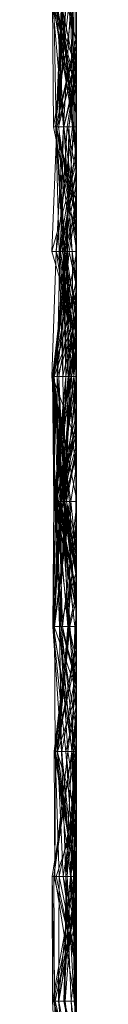
# Model space of a CAD drawing. Units: metres. Extents: x -0.16 to 0.24, y 0.007 to 0.407.
# Drawn here: x 0.239 to 0.24, y 0.028 to 0.069 of the extents above; entities that cross this region are included whole.
import ezdxf

# ---------------------------------------------------------------- set-up
doc = ezdxf.new("R2010")
doc.units = ezdxf.units.M
doc.linetypes.add('AUSGEZOGEN', pattern=[0])
doc.layers.add('Standard', color=7, linetype='AUSGEZOGEN', lineweight=13)

# ---------------------------------------------------------------- blocks, each defined once
blk = doc.blocks.new('COMPLEXOBJECT_0')
at = {"layer": 'Standard', "color": 7, "linetype": 'AUSGEZOGEN', "lineweight": 13, "transparency": 33554687}
for p, q in [((0.24, 0.079433), (0.24, 0.047428)), ((0.239009, 0.062069), (0.24, 0.057382)), ((0.239029, 0.062069), (0.239062, 0.056897)), ((0.239029, 0.062069), (0.24, 0.058395)), ((0.239029, 0.062069), (0.239486, 0.056897)), ((0.239035, 0.062069), (0.239895, 0.056897)), ((0.239035, 0.062069), (0.24, 0.059342)), ((0.239902, 0.062069), (0.239062, 0.056897)), ((0.239086, 0.062069), (0.24, 0.058613)), ((0.239086, 0.062069), (0.239178, 0.056897)), ((0.239145, 0.056897), (0.239715, 0.062069)), ((0.239586, 0.062069), (0.239145, 0.056897)), ((0.239393, 0.062069), (0.239168, 0.056897)), ((0.239443, 0.062069), (0.239178, 0.056897)), ((0.239196, 0.062069), (0.239853, 0.056897)), ((0.239196, 0.062069), (0.24, 0.057501)), ((0.239196, 0.062069), (0.2395, 0.056897)), ((0.239443, 0.062069), (0.23929, 0.056897)), ((0.239413, 0.062069), (0.23929, 0.056897)), ((0.239586, 0.062069), (0.23929, 0.056897)), ((0.239365, 0.062069), (0.239853, 0.056897)), ((0.23937, 0.062069), (0.24, 0.05905)), ((0.239393, 0.062069), (0.239895, 0.056897)), ((0.23979, 0.062069), (0.239486, 0.056897)), ((0.239586, 0.062069), (0.24, 0.060472)), ((0.23979, 0.062069), (0.239853, 0.056897)), ((0.239822, 0.062069), (0.24, 0.058791)), ((0.239822, 0.062069), (0.239921, 0.056897)), ((0.239902, 0.062069), (0.239921, 0.056897)), ((0.24, 0.057382), (0.24, 0.062069)), ((0.24, 0.062069), (0.24, 0.059186)), ((0.24, 0.05905), (0.24, 0.062069)), ((0.24, 0.062069), (0.24, 0.05905)), ((0.24, 0.060585), (0.24, 0.062069)), ((0.24, 0.062069), (0.24, 0.059342)), ((0.24, 0.058613), (0.24, 0.062069)), ((0.24, 0.060585), (0.239168, 0.056897)), ((0.24, 0.056897), (0.24, 0.060585)), ((0.24, 0.060472), (0.24, 0.056897)), ((0.24, 0.056897), (0.24, 0.060472)), ((0.24, 0.060285), (0.239165, 0.056897)), ((0.24, 0.056897), (0.24, 0.060285)), ((0.24, 0.060285), (0.24, 0.056897)), ((0.24, 0.059525), (0.239199, 0.056897)), ((0.24, 0.059771), (0.239272, 0.056897)), ((0.24, 0.056897), (0.24, 0.059771)), ((0.24, 0.059771), (0.24, 0.058633)), ((0.24, 0.058924), (0.24, 0.059525)), ((0.24, 0.059525), (0.24, 0.056897)), ((0.24, 0.059186), (0.2395, 0.056897)), ((0.24, 0.059295), (0.239629, 0.056897)), ((0.24, 0.059293), (0.239706, 0.056897)), ((0.24, 0.059342), (0.24, 0.056897)), ((0.24, 0.056897), (0.24, 0.059295)), ((0.24, 0.059295), (0.24, 0.056897)), ((0.24, 0.058633), (0.24, 0.059293)), ((0.24, 0.059293), (0.24, 0.056897)), ((0.24, 0.059186), (0.24, 0.058924)), ((0.24, 0.058924), (0.2395, 0.056897)), ((0.24, 0.058791), (0.24, 0.057382)), ((0.24, 0.056897), (0.24, 0.058791)), ((0.24, 0.058633), (0.239706, 0.056897)), ((0.24, 0.056897), (0.24, 0.058613)), ((0.24, 0.058395), (0.24, 0.056897)), ((0.24, 0.056897), (0.24, 0.058395)), ((0.24, 0.057501), (0.24, 0.056897)), ((0.24, 0.056897), (0.24, 0.057501)), ((0.239199, 0.056897), (0.239003, 0.051724)), ((0.239921, 0.056897), (0.239062, 0.056897)), ((0.239062, 0.056897), (0.24, 0.052305)), ((0.239062, 0.056897), (0.24, 0.056897)), ((0.24, 0.053794), (0.239145, 0.056897)), ((0.24, 0.056897), (0.239145, 0.056897)), ((0.24, 0.056897), (0.239165, 0.056897)), ((0.239165, 0.056897), (0.239296, 0.051724)), ((0.239165, 0.056897), (0.239467, 0.051724)), ((0.239165, 0.056897), (0.24, 0.056897)), ((0.24, 0.056897), (0.239168, 0.056897)), ((0.239168, 0.056897), (0.24, 0.053082)), ((0.239168, 0.056897), (0.239895, 0.056897)), ((0.239486, 0.056897), (0.239178, 0.051724)), ((0.239853, 0.056897), (0.239178, 0.051724)), ((0.24, 0.056897), (0.239178, 0.056897)), ((0.239178, 0.056897), (0.24, 0.053372)), ((0.239178, 0.056897), (0.239525, 0.051724)), ((0.239178, 0.056897), (0.23929, 0.056897)), ((0.2395, 0.056897), (0.239199, 0.056897)), ((0.239199, 0.056897), (0.239843, 0.051724)), ((0.239199, 0.056897), (0.24, 0.056897)), ((0.24, 0.056897), (0.239272, 0.056897)), ((0.239272, 0.056897), (0.24, 0.05187)), ((0.239272, 0.056897), (0.239706, 0.056897)), ((0.23929, 0.056897), (0.239525, 0.051724)), ((0.23929, 0.056897), (0.24, 0.056897)), ((0.239629, 0.056897), (0.239335, 0.051724)), ((0.239486, 0.056897), (0.239351, 0.051724)), ((0.24, 0.056897), (0.239486, 0.056897)), ((0.239486, 0.056897), (0.239853, 0.056897)), ((0.24, 0.056897), (0.2395, 0.056897)), ((0.2395, 0.056897), (0.24, 0.053035)), ((0.2395, 0.056897), (0.239843, 0.051724)), ((0.239921, 0.056897), (0.239519, 0.051724)), ((0.239895, 0.056897), (0.239581, 0.051724)), ((0.239706, 0.056897), (0.239627, 0.051724)), ((0.24, 0.056897), (0.239629, 0.056897)), ((0.239629, 0.056897), (0.24, 0.05503)), ((0.239629, 0.056897), (0.24, 0.056897)), ((0.239706, 0.056897), (0.239646, 0.051724)), ((0.239706, 0.056897), (0.24, 0.052071)), ((0.239706, 0.056897), (0.24, 0.056897)), ((0.239853, 0.056897), (0.24, 0.055642)), ((0.239853, 0.056897), (0.24, 0.056897)), ((0.239895, 0.056897), (0.24, 0.055543)), ((0.239895, 0.056897), (0.24, 0.05638)), ((0.239895, 0.056897), (0.24, 0.056897)), ((0.239921, 0.056897), (0.24, 0.055475)), ((0.24, 0.056897), (0.239921, 0.056897)), ((0.239921, 0.056897), (0.24, 0.054834)), ((0.24, 0.055475), (0.24, 0.056897)), ((0.24, 0.056897), (0.24, 0.052305)), ((0.24, 0.054935), (0.24, 0.056897)), ((0.24, 0.056897), (0.24, 0.055642)), ((0.24, 0.053035), (0.24, 0.056897)), ((0.24, 0.056897), (0.24, 0.055362)), ((0.24, 0.055064), (0.24, 0.056897)), ((0.24, 0.056897), (0.24, 0.05503)), ((0.24, 0.05187), (0.24, 0.056897)), ((0.24, 0.056897), (0.24, 0.054004)), ((0.24, 0.053082), (0.24, 0.056897)), ((0.24, 0.056897), (0.24, 0.05638)), ((0.24, 0.056019), (0.24, 0.056897)), ((0.24, 0.056897), (0.24, 0.054517)), ((0.24, 0.053372), (0.24, 0.056897)), ((0.24, 0.056897), (0.24, 0.053478)), ((0.24, 0.053794), (0.24, 0.056897)), ((0.24, 0.05638), (0.24, 0.051724)), ((0.24, 0.056019), (0.239296, 0.051724)), ((0.24, 0.056113), (0.239424, 0.051724)), ((0.24, 0.051724), (0.24, 0.056113)), ((0.24, 0.056113), (0.24, 0.051724)), ((0.24, 0.051724), (0.24, 0.056019)), ((0.24, 0.055642), (0.24, 0.051724)), ((0.24, 0.055543), (0.24, 0.053082)), ((0.24, 0.051724), (0.24, 0.055543)), ((0.24, 0.051724), (0.24, 0.055475)), ((0.24, 0.055362), (0.239003, 0.051724)), ((0.24, 0.055064), (0.239335, 0.051724)), ((0.24, 0.055362), (0.24, 0.051724)), ((0.24, 0.051724), (0.24, 0.055064)), ((0.24, 0.05503), (0.24, 0.051724)), ((0.24, 0.054935), (0.239351, 0.051724)), ((0.24, 0.051724), (0.24, 0.054935)), ((0.24, 0.054834), (0.24, 0.051724)), ((0.24, 0.052305), (0.24, 0.054834)), ((0.24, 0.054517), (0.239467, 0.051724)), ((0.24, 0.054517), (0.24, 0.051724)), ((0.24, 0.054004), (0.239646, 0.051724)), ((0.24, 0.054004), (0.24, 0.051724)), ((0.24, 0.053478), (0.239525, 0.051724)), ((0.24, 0.053502), (0.239715, 0.051724)), ((0.24, 0.048275), (0.24, 0.053794)), ((0.24, 0.051724), (0.24, 0.053502)), ((0.24, 0.053502), (0.24, 0.051724)), ((0.24, 0.053478), (0.24, 0.051724)), ((0.24, 0.051724), (0.24, 0.053372)), ((0.24, 0.051724), (0.24, 0.053035)), ((0.24, 0.052071), (0.24, 0.05187)), ((0.24, 0.051724), (0.24, 0.052071)), ((0.239178, 0.051724), (0.239001, 0.046552)), ((0.239843, 0.051724), (0.239003, 0.051724)), ((0.239003, 0.051724), (0.24, 0.048302)), ((0.239003, 0.051724), (0.24, 0.051724)), ((0.239627, 0.051724), (0.239022, 0.046552)), ((0.24, 0.051614), (0.239022, 0.046552)), ((0.239627, 0.051724), (0.239031, 0.046552)), ((0.239646, 0.051724), (0.239063, 0.046552)), ((0.239715, 0.051724), (0.239074, 0.046552)), ((0.239525, 0.051724), (0.23909, 0.046552)), ((0.239178, 0.051724), (0.24, 0.046704)), ((0.239351, 0.051724), (0.239178, 0.051724)), ((0.239178, 0.051724), (0.24, 0.049292)), ((0.239178, 0.051724), (0.24, 0.051724)), ((0.239715, 0.051724), (0.239219, 0.046552)), ((0.239335, 0.051724), (0.239219, 0.046552)), ((0.24, 0.051724), (0.239296, 0.051724)), ((0.239296, 0.051724), (0.239446, 0.046552)), ((0.239296, 0.051724), (0.239467, 0.051724)), ((0.24, 0.051724), (0.239335, 0.051724)), ((0.239335, 0.051724), (0.239679, 0.046552)), ((0.239335, 0.051724), (0.24, 0.051724)), ((0.239351, 0.051724), (0.24, 0.047431)), ((0.24, 0.051724), (0.239351, 0.051724)), ((0.239351, 0.051724), (0.24, 0.046743)), ((0.24, 0.051724), (0.239424, 0.051724)), ((0.239424, 0.051724), (0.24, 0.049519)), ((0.239424, 0.051724), (0.24, 0.051724)), ((0.239467, 0.051724), (0.239446, 0.046552)), ((0.239467, 0.051724), (0.239789, 0.046552)), ((0.239467, 0.051724), (0.239575, 0.046552)), ((0.239467, 0.051724), (0.24, 0.051724)), ((0.24, 0.051724), (0.239519, 0.051724)), ((0.239519, 0.051724), (0.24, 0.048281)), ((0.239519, 0.051724), (0.24, 0.051724)), ((0.239525, 0.051724), (0.239575, 0.046552)), ((0.24, 0.051724), (0.239525, 0.051724)), ((0.239525, 0.051724), (0.24, 0.047244)), ((0.239525, 0.051724), (0.24, 0.051724)), ((0.24, 0.051724), (0.239581, 0.051724)), ((0.239581, 0.051724), (0.239914, 0.046552)), ((0.239581, 0.051724), (0.24, 0.049013)), ((0.239581, 0.051724), (0.24, 0.051724)), ((0.24, 0.051724), (0.239627, 0.051724)), ((0.239627, 0.051724), (0.239677, 0.046552)), ((0.239627, 0.051724), (0.239646, 0.051724)), ((0.239646, 0.051724), (0.239677, 0.046552)), ((0.239646, 0.051724), (0.24, 0.051724)), ((0.239715, 0.051724), (0.24, 0.050335)), ((0.24, 0.051724), (0.239715, 0.051724)), ((0.239715, 0.051724), (0.24, 0.051724)), ((0.239843, 0.051724), (0.239906, 0.046552)), ((0.24, 0.051724), (0.239843, 0.051724)), ((0.239843, 0.051724), (0.24, 0.050265)), ((0.239843, 0.051724), (0.24, 0.050506)), ((0.24, 0.048281), (0.24, 0.051724)), ((0.24, 0.051724), (0.24, 0.048281)), ((0.24, 0.047431), (0.24, 0.051724)), ((0.24, 0.051724), (0.24, 0.050092)), ((0.24, 0.048399), (0.24, 0.051724)), ((0.24, 0.051724), (0.24, 0.048302)), ((0.24, 0.050335), (0.24, 0.051724)), ((0.24, 0.051724), (0.24, 0.048838)), ((0.24, 0.048838), (0.24, 0.051724)), ((0.24, 0.051724), (0.24, 0.04825)), ((0.24, 0.051614), (0.24, 0.051724)), ((0.24, 0.051724), (0.24, 0.050482)), ((0.24, 0.047713), (0.24, 0.051724)), ((0.24, 0.051724), (0.24, 0.049013)), ((0.24, 0.049519), (0.24, 0.051724)), ((0.24, 0.051724), (0.24, 0.049519)), ((0.24, 0.049051), (0.24, 0.051724)), ((0.24, 0.051724), (0.24, 0.049268)), ((0.24, 0.049268), (0.24, 0.051724)), ((0.24, 0.051724), (0.24, 0.049178)), ((0.24, 0.046552), (0.24, 0.051614)), ((0.24, 0.05056), (0.239284, 0.046552)), ((0.24, 0.048971), (0.24, 0.05056)), ((0.24, 0.05056), (0.24, 0.046552)), ((0.24, 0.050482), (0.239063, 0.046552)), ((0.24, 0.050262), (0.239698, 0.046552)), ((0.24, 0.050506), (0.24, 0.050265)), ((0.24, 0.048302), (0.24, 0.050506)), ((0.24, 0.050482), (0.24, 0.047713)), ((0.24, 0.046552), (0.24, 0.050335)), ((0.24, 0.050265), (0.24, 0.046552)), ((0.24, 0.046552), (0.24, 0.050262)), ((0.24, 0.050262), (0.24, 0.046552)), ((0.24, 0.050092), (0.239001, 0.046552)), ((0.24, 0.050092), (0.24, 0.047431)), ((0.24, 0.049178), (0.23909, 0.046552)), ((0.24, 0.049051), (0.239446, 0.046552)), ((0.24, 0.049268), (0.239575, 0.046552)), ((0.24, 0.048971), (0.239817, 0.046552)), ((0.24, 0.049292), (0.24, 0.046704)), ((0.24, 0.046552), (0.24, 0.049292)), ((0.24, 0.049178), (0.24, 0.047815)), ((0.24, 0.046552), (0.24, 0.049051)), ((0.24, 0.049013), (0.24, 0.046552)), ((0.24, 0.047428), (0.24, 0.048971)), ((0.24, 0.048838), (0.239219, 0.046552)), ((0.24, 0.04825), (0.239679, 0.046552)), ((0.239715, 0.046552), (0.24, 0.048275)), ((0.24, 0.048399), (0.239906, 0.046552)), ((0.24, 0.047431), (0.24, 0.048399)), ((0.24, 0.047815), (0.24, 0.048275)), ((0.24, 0.04825), (0.24, 0.046552)), ((0.24, 0.047815), (0.239715, 0.046552)), ((0.24, 0.047713), (0.239914, 0.046552)), ((0.24, 0.047428), (0.239817, 0.046552)), ((0.24, 0.047431), (0.239906, 0.046552)), ((0.24, 0.046743), (0.24, 0.047431)), ((0.24, 0.047244), (0.24, 0.046552)), ((0.24, 0.046552), (0.24, 0.047244)), ((0.239001, 0.046552), (0.239496, 0.041379)), ((0.24, 0.046552), (0.239001, 0.046552)), ((0.239001, 0.046552), (0.24, 0.04156)), ((0.239001, 0.046552), (0.239906, 0.046552)), ((0.24, 0.046552), (0.239022, 0.046552)), ((0.239022, 0.046552), (0.239779, 0.041379)), ((0.239022, 0.046552), (0.239031, 0.046552)), ((0.239031, 0.046552), (0.239779, 0.041379)), ((0.239031, 0.046552), (0.24, 0.043882)), ((0.239031, 0.046552), (0.239074, 0.041379)), ((0.239031, 0.046552), (0.239677, 0.046552)), ((0.239063, 0.046552), (0.239074, 0.041379)), ((0.239677, 0.046552), (0.239063, 0.046552)), ((0.239063, 0.046552), (0.239378, 0.041379)), ((0.239063, 0.046552), (0.239914, 0.046552)), ((0.239074, 0.046552), (0.239377, 0.041379)), ((0.24, 0.046552), (0.239074, 0.046552)), ((0.239074, 0.046552), (0.239726, 0.041379)), ((0.239074, 0.046552), (0.239248, 0.041379)), ((0.239074, 0.046552), (0.239219, 0.046552)), ((0.239677, 0.046552), (0.239074, 0.041379)), ((0.239575, 0.046552), (0.23908, 0.041379)), ((0.23909, 0.046552), (0.239452, 0.041379)), ((0.24, 0.046552), (0.23909, 0.046552)), ((0.23909, 0.046552), (0.239501, 0.041379)), ((0.23909, 0.046552), (0.239119, 0.041379)), ((0.23909, 0.046552), (0.239715, 0.046552)), ((0.239119, 0.041379), (0.239715, 0.046552)), ((0.239789, 0.046552), (0.239144, 0.041379)), ((0.239575, 0.046552), (0.239144, 0.041379)), ((0.239219, 0.046552), (0.239248, 0.041379)), ((0.239219, 0.046552), (0.239606, 0.041379)), ((0.239219, 0.046552), (0.239679, 0.046552)), ((0.239817, 0.046552), (0.239284, 0.046552)), ((0.239284, 0.046552), (0.239351, 0.041379)), ((0.239284, 0.046552), (0.239524, 0.041379)), ((0.239284, 0.046552), (0.24, 0.046552)), ((0.239906, 0.046552), (0.23929, 0.041379)), ((0.239817, 0.046552), (0.239351, 0.041379)), ((0.239914, 0.046552), (0.239378, 0.041379)), ((0.24, 0.046552), (0.239446, 0.046552)), ((0.239446, 0.046552), (0.239539, 0.041379)), ((0.239446, 0.046552), (0.239789, 0.046552)), ((0.239575, 0.046552), (0.239452, 0.041379)), ((0.239698, 0.046552), (0.239524, 0.041379)), ((0.239789, 0.046552), (0.239539, 0.041379)), ((0.239789, 0.046552), (0.239575, 0.046552)), ((0.239575, 0.046552), (0.24, 0.046552)), ((0.239679, 0.046552), (0.239606, 0.041379)), ((0.239679, 0.046552), (0.24, 0.046552)), ((0.24, 0.046552), (0.239698, 0.046552)), ((0.239698, 0.046552), (0.24, 0.045344)), ((0.239698, 0.046552), (0.24, 0.042185)), ((0.239698, 0.046552), (0.24, 0.046552)), ((0.239817, 0.046552), (0.24, 0.044303)), ((0.239906, 0.046552), (0.24, 0.042813)), ((0.239906, 0.046552), (0.24, 0.045873)), ((0.239906, 0.046552), (0.24, 0.046552)), ((0.239914, 0.046552), (0.24, 0.045968)), ((0.239914, 0.046552), (0.24, 0.046552)), ((0.24, 0.046704), (0.24, 0.046743)), ((0.24, 0.046552), (0.24, 0.044811)), ((0.24, 0.044811), (0.24, 0.046552)), ((0.24, 0.046552), (0.24, 0.042185)), ((0.24, 0.043203), (0.24, 0.046552)), ((0.24, 0.046552), (0.24, 0.045873)), ((0.24, 0.043683), (0.24, 0.046552)), ((0.24, 0.046552), (0.24, 0.043442)), ((0.24, 0.042783), (0.24, 0.046552)), ((0.24, 0.046552), (0.24, 0.045968)), ((0.24, 0.043502), (0.24, 0.046552)), ((0.24, 0.046552), (0.24, 0.045941)), ((0.24, 0.045941), (0.24, 0.046552)), ((0.24, 0.046394), (0.239207, 0.041379)), ((0.24, 0.046308), (0.239496, 0.041379)), ((0.24, 0.041379), (0.24, 0.046394)), ((0.24, 0.046394), (0.24, 0.046308)), ((0.24, 0.046308), (0.24, 0.043203)), ((0.24, 0.045941), (0.239452, 0.041379)), ((0.24, 0.045968), (0.24, 0.041379)), ((0.24, 0.045873), (0.24, 0.041379)), ((0.24, 0.045344), (0.24, 0.041379)), ((0.24, 0.042185), (0.24, 0.045344)), ((0.24, 0.044958), (0.239145, 0.041379)), ((0.24, 0.044656), (0.24, 0.044958)), ((0.24, 0.044958), (0.24, 0.044093)), ((0.24, 0.044581), (0.239172, 0.041379)), ((0.24, 0.044656), (0.239342, 0.041379)), ((0.24, 0.044811), (0.239524, 0.041379)), ((0.24, 0.041379), (0.24, 0.044656)), ((0.24, 0.041379), (0.24, 0.044581)), ((0.24, 0.044581), (0.24, 0.044226)), ((0.24, 0.044093), (0.239145, 0.041379)), ((0.24, 0.044226), (0.239377, 0.041379)), ((0.24, 0.044303), (0.24, 0.027019)), ((0.24, 0.041379), (0.24, 0.044303)), ((0.24, 0.044226), (0.24, 0.043683)), ((0.24, 0.044093), (0.24, 0.041379)), ((0.24, 0.043683), (0.239377, 0.041379)), ((0.24, 0.043882), (0.24, 0.041379)), ((0.24, 0.041379), (0.24, 0.043882)), ((0.24, 0.043502), (0.239539, 0.041379)), ((0.24, 0.043442), (0.239606, 0.041379)), ((0.24, 0.041379), (0.24, 0.043502)), ((0.24, 0.043442), (0.24, 0.041379)), ((0.24, 0.043203), (0.239496, 0.041379)), ((0.24, 0.042813), (0.24, 0.04156)), ((0.24, 0.041379), (0.24, 0.042813)), ((0.24, 0.042783), (0.239779, 0.041379)), ((0.24, 0.041379), (0.24, 0.042783)), ((0.239144, 0.041379), (0.239037, 0.036207)), ((0.23908, 0.041379), (0.239037, 0.036207)), ((0.239452, 0.041379), (0.239037, 0.036207)), ((0.239172, 0.041379), (0.239038, 0.036207)), ((0.239342, 0.041379), (0.239061, 0.036207)), ((0.239145, 0.041379), (0.239061, 0.036207)), ((0.24, 0.041379), (0.239074, 0.041379)), ((0.239074, 0.041379), (0.24, 0.037049)), ((0.239074, 0.041379), (0.23971, 0.036207)), ((0.239074, 0.041379), (0.239378, 0.041379)), ((0.239144, 0.041379), (0.23908, 0.041379)), ((0.23908, 0.041379), (0.239452, 0.041379)), ((0.239377, 0.041379), (0.239088, 0.036207)), ((0.239726, 0.041379), (0.239088, 0.036207)), ((0.239248, 0.041379), (0.239088, 0.036207)), ((0.239779, 0.041379), (0.239106, 0.036207)), ((0.24, 0.036888), (0.239119, 0.041379)), ((0.239501, 0.041379), (0.239119, 0.041379)), ((0.239539, 0.041379), (0.239144, 0.041379)), ((0.239144, 0.041379), (0.239317, 0.036207)), ((0.239342, 0.041379), (0.239145, 0.041379)), ((0.239145, 0.041379), (0.24, 0.037683)), ((0.239145, 0.041379), (0.239324, 0.036207)), ((0.239145, 0.041379), (0.24, 0.041379)), ((0.239172, 0.041379), (0.24, 0.037692)), ((0.24, 0.041379), (0.239172, 0.041379)), ((0.239172, 0.041379), (0.239387, 0.036207)), ((0.239172, 0.041379), (0.239377, 0.041379)), ((0.24, 0.041379), (0.239207, 0.041379)), ((0.239207, 0.041379), (0.239662, 0.036207)), ((0.239207, 0.041379), (0.239496, 0.041379)), ((0.239726, 0.041379), (0.239248, 0.041379)), ((0.239248, 0.041379), (0.24, 0.037753)), ((0.239248, 0.041379), (0.239606, 0.041379)), ((0.23929, 0.041379), (0.239433, 0.036207)), ((0.24, 0.041379), (0.23929, 0.041379)), ((0.23929, 0.041379), (0.24, 0.03742)), ((0.23929, 0.041379), (0.24, 0.041379)), ((0.239539, 0.041379), (0.239317, 0.036207)), ((0.239342, 0.041379), (0.239946, 0.036207)), ((0.24, 0.041379), (0.239342, 0.041379)), ((0.24, 0.041379), (0.239351, 0.041379)), ((0.239351, 0.041379), (0.24, 0.03844)), ((0.239351, 0.041379), (0.239524, 0.041379)), ((0.239377, 0.041379), (0.239387, 0.036207)), ((0.239377, 0.041379), (0.239726, 0.041379)), ((0.239378, 0.041379), (0.23971, 0.036207)), ((0.239378, 0.041379), (0.239946, 0.036207)), ((0.239378, 0.041379), (0.24, 0.041379)), ((0.239452, 0.041379), (0.24, 0.039176)), ((0.239452, 0.041379), (0.24, 0.038303)), ((0.239452, 0.041379), (0.239501, 0.041379)), ((0.239496, 0.041379), (0.239662, 0.036207)), ((0.239496, 0.041379), (0.24, 0.037041)), ((0.239496, 0.041379), (0.24, 0.041379)), ((0.239501, 0.041379), (0.24, 0.03842)), ((0.239501, 0.041379), (0.24, 0.037299)), ((0.239524, 0.041379), (0.24, 0.038839)), ((0.239524, 0.041379), (0.24, 0.039129)), ((0.239524, 0.041379), (0.239745, 0.036207)), ((0.239524, 0.041379), (0.24, 0.041379)), ((0.24, 0.041379), (0.239539, 0.041379)), ((0.239539, 0.041379), (0.24, 0.039507)), ((0.239606, 0.041379), (0.24, 0.038528)), ((0.239606, 0.041379), (0.24, 0.039771)), ((0.239606, 0.041379), (0.24, 0.041379)), ((0.239779, 0.041379), (0.239695, 0.036207)), ((0.24, 0.041379), (0.239779, 0.041379)), ((0.239779, 0.041379), (0.24, 0.03923)), ((0.239779, 0.041379), (0.24, 0.041379)), ((0.24, 0.04156), (0.24, 0.041379)), ((0.24, 0.03844), (0.24, 0.041379)), ((0.24, 0.041379), (0.24, 0.037266)), ((0.24, 0.040649), (0.24, 0.041379)), ((0.24, 0.041379), (0.24, 0.037041)), ((0.24, 0.041069), (0.24, 0.041379)), ((0.24, 0.041379), (0.24, 0.03742)), ((0.24, 0.037692), (0.24, 0.041379)), ((0.24, 0.041379), (0.24, 0.039771)), ((0.24, 0.037558), (0.24, 0.041379)), ((0.24, 0.041379), (0.24, 0.03923)), ((0.24, 0.037049), (0.24, 0.041379)), ((0.24, 0.041379), (0.24, 0.03659)), ((0.24, 0.03659), (0.24, 0.041379)), ((0.24, 0.041379), (0.24, 0.038458)), ((0.24, 0.039507), (0.24, 0.041379)), ((0.24, 0.041069), (0.239433, 0.036207)), ((0.24, 0.036207), (0.24, 0.041069)), ((0.24, 0.040649), (0.239662, 0.036207)), ((0.24, 0.036207), (0.24, 0.040649)), ((0.24, 0.039771), (0.24, 0.038528)), ((0.24, 0.036207), (0.24, 0.039507)), ((0.24, 0.03923), (0.24, 0.036207)), ((0.24, 0.039176), (0.24, 0.036207)), ((0.24, 0.038303), (0.24, 0.039176)), ((0.24, 0.039129), (0.24, 0.038839)), ((0.24, 0.036207), (0.24, 0.039129)), ((0.24, 0.038839), (0.24, 0.03844)), ((0.24, 0.038458), (0.239324, 0.036207)), ((0.24, 0.038528), (0.24, 0.037753)), ((0.24, 0.038458), (0.24, 0.036207)), ((0.24, 0.03842), (0.24, 0.038303)), ((0.24, 0.037299), (0.24, 0.03842)), ((0.24, 0.037558), (0.239695, 0.036207)), ((0.24, 0.037753), (0.24, 0.036207)), ((0.24, 0.036207), (0.24, 0.037692)), ((0.24, 0.037683), (0.24, 0.036207)), ((0.24, 0.036207), (0.24, 0.037683)), ((0.24, 0.036207), (0.24, 0.037558)), ((0.24, 0.037266), (0.239745, 0.036207)), ((0.24, 0.03742), (0.24, 0.036207)), ((0.24, 0.036888), (0.24, 0.037299)), ((0.24, 0.037266), (0.24, 0.036207)), ((0.24, 0.036207), (0.24, 0.037049)), ((0.24, 0.037041), (0.24, 0.036207)), ((0.24, 0.017159), (0.24, 0.036888)), ((0.24, 0.03659), (0.239946, 0.036207)), ((0.239317, 0.036207), (0.239037, 0.036207)), ((0.239037, 0.036207), (0.239401, 0.031034)), ((0.239037, 0.036207), (0.239579, 0.031034)), ((0.239037, 0.036207), (0.24, 0.036207)), ((0.24, 0.036207), (0.239038, 0.036207)), ((0.239038, 0.036207), (0.239966, 0.031034)), ((0.239038, 0.036207), (0.239387, 0.036207)), ((0.239946, 0.036207), (0.239061, 0.036207)), ((0.239061, 0.036207), (0.239832, 0.031034)), ((0.239061, 0.036207), (0.24, 0.036207)), ((0.239387, 0.036207), (0.239088, 0.036207)), ((0.239088, 0.036207), (0.24, 0.033591)), ((0.239088, 0.036207), (0.24, 0.036207)), ((0.23971, 0.036207), (0.239091, 0.031034)), ((0.239695, 0.036207), (0.239106, 0.036207)), ((0.239106, 0.036207), (0.239133, 0.031034)), ((0.239106, 0.036207), (0.24, 0.036207)), ((0.239695, 0.036207), (0.239133, 0.031034)), ((0.23971, 0.036207), (0.239151, 0.031034)), ((0.239662, 0.036207), (0.239214, 0.031034)), ((0.239745, 0.036207), (0.239238, 0.031034)), ((0.239662, 0.036207), (0.239238, 0.031034)), ((0.239317, 0.036207), (0.23982, 0.031034)), ((0.24, 0.036207), (0.239317, 0.036207)), ((0.239317, 0.036207), (0.24, 0.032009)), ((0.239317, 0.036207), (0.239401, 0.031034)), ((0.24, 0.036207), (0.239324, 0.036207)), ((0.239324, 0.036207), (0.239653, 0.031034)), ((0.239324, 0.036207), (0.23982, 0.031034)), ((0.239324, 0.036207), (0.24, 0.036207)), ((0.239387, 0.036207), (0.239966, 0.031034)), ((0.239387, 0.036207), (0.24, 0.033849)), ((0.239387, 0.036207), (0.24, 0.0341)), ((0.24, 0.036207), (0.239433, 0.036207)), ((0.239433, 0.036207), (0.24, 0.033742)), ((0.239433, 0.036207), (0.24, 0.036207)), ((0.24, 0.036207), (0.239662, 0.036207)), ((0.239662, 0.036207), (0.24, 0.036207)), ((0.24, 0.036207), (0.239695, 0.036207)), ((0.239695, 0.036207), (0.24, 0.03487)), ((0.24, 0.036207), (0.23971, 0.036207)), ((0.23971, 0.036207), (0.24, 0.032681)), ((0.23971, 0.036207), (0.239946, 0.036207)), ((0.24, 0.036207), (0.239745, 0.036207)), ((0.239745, 0.036207), (0.24, 0.033731)), ((0.239745, 0.036207), (0.24, 0.036207)), ((0.239946, 0.036207), (0.239832, 0.031034)), ((0.239946, 0.036207), (0.24, 0.034738)), ((0.24, 0.033731), (0.24, 0.036207)), ((0.24, 0.036207), (0.24, 0.033399)), ((0.24, 0.033399), (0.24, 0.036207)), ((0.24, 0.036207), (0.24, 0.035639)), ((0.24, 0.033742), (0.24, 0.036207)), ((0.24, 0.036207), (0.24, 0.033742)), ((0.24, 0.031515), (0.24, 0.036207)), ((0.24, 0.036207), (0.24, 0.033591)), ((0.24, 0.03487), (0.24, 0.036207)), ((0.24, 0.036207), (0.24, 0.034841)), ((0.24, 0.035302), (0.24, 0.036207)), ((0.24, 0.036207), (0.24, 0.032738)), ((0.24, 0.033641), (0.24, 0.036207)), ((0.24, 0.036207), (0.24, 0.031973)), ((0.24, 0.031973), (0.24, 0.036207)), ((0.24, 0.036207), (0.24, 0.032912)), ((0.24, 0.035639), (0.239214, 0.031034)), ((0.24, 0.035639), (0.24, 0.031034)), ((0.24, 0.035302), (0.239151, 0.031034)), ((0.24, 0.031034), (0.24, 0.035302)), ((0.24, 0.034841), (0.239133, 0.031034)), ((0.24, 0.031034), (0.24, 0.03487)), ((0.24, 0.034841), (0.24, 0.031034)), ((0.24, 0.034738), (0.24, 0.032681)), ((0.24, 0.031034), (0.24, 0.034738)), ((0.24, 0.034342), (0.239409, 0.031034)), ((0.24, 0.032286), (0.24, 0.034342)), ((0.24, 0.034342), (0.24, 0.031515)), ((0.24, 0.0341), (0.24, 0.033849)), ((0.24, 0.033591), (0.24, 0.0341)), ((0.24, 0.033849), (0.24, 0.031034)), ((0.24, 0.033641), (0.239653, 0.031034)), ((0.24, 0.031034), (0.24, 0.033731)), ((0.24, 0.031034), (0.24, 0.033641)), ((0.24, 0.033399), (0.239238, 0.031034)), ((0.24, 0.032912), (0.239579, 0.031034)), ((0.24, 0.032738), (0.239832, 0.031034)), ((0.24, 0.032733), (0.239894, 0.031034)), ((0.24, 0.032912), (0.24, 0.031034)), ((0.24, 0.032738), (0.24, 0.031034)), ((0.24, 0.031034), (0.24, 0.032733)), ((0.24, 0.032733), (0.24, 0.032286)), ((0.24, 0.032681), (0.24, 0.031034)), ((0.24, 0.032286), (0.239894, 0.031034)), ((0.24, 0.031973), (0.23982, 0.031034)), ((0.24, 0.032009), (0.24, 0.031034)), ((0.24, 0.031034), (0.24, 0.032009)), ((0.24, 0.031515), (0.239966, 0.031034)), ((0.239832, 0.031034), (0.239013, 0.025862)), ((0.239653, 0.031034), (0.239078, 0.025862)), ((0.23982, 0.031034), (0.239078, 0.025862)), ((0.239151, 0.031034), (0.239091, 0.031034)), ((0.239091, 0.031034), (0.239118, 0.025862)), ((0.239091, 0.031034), (0.239956, 0.025862)), ((0.239091, 0.031034), (0.24, 0.031034)), ((0.239151, 0.031034), (0.239118, 0.025862)), ((0.239133, 0.031034), (0.239764, 0.025862)), ((0.24, 0.031034), (0.239133, 0.031034)), ((0.239133, 0.031034), (0.2393, 0.025862)), ((0.239133, 0.031034), (0.24, 0.031034)), ((0.24, 0.031034), (0.239151, 0.031034)), ((0.239151, 0.031034), (0.239955, 0.025862)), ((0.239214, 0.031034), (0.239926, 0.025862)), ((0.239238, 0.031034), (0.239214, 0.031034)), ((0.239214, 0.031034), (0.24, 0.02839)), ((0.239214, 0.031034), (0.24, 0.031034)), ((0.239238, 0.031034), (0.239464, 0.025862)), ((0.24, 0.031034), (0.239238, 0.031034)), ((0.239238, 0.031034), (0.239926, 0.025862)), ((0.239401, 0.031034), (0.23958, 0.025862)), ((0.24, 0.031034), (0.239401, 0.031034)), ((0.239401, 0.031034), (0.239936, 0.025862)), ((0.239401, 0.031034), (0.239579, 0.031034)), ((0.239894, 0.031034), (0.239409, 0.031034)), ((0.239409, 0.031034), (0.239794, 0.025862)), ((0.239409, 0.031034), (0.239966, 0.031034)), ((0.239579, 0.031034), (0.239936, 0.025862)), ((0.239579, 0.031034), (0.24, 0.027375)), ((0.239579, 0.031034), (0.24, 0.031034)), ((0.23982, 0.031034), (0.23958, 0.025862)), ((0.239966, 0.031034), (0.239627, 0.025862)), ((0.239653, 0.031034), (0.24, 0.028883)), ((0.24, 0.031034), (0.239653, 0.031034)), ((0.239653, 0.031034), (0.23982, 0.031034)), ((0.239894, 0.031034), (0.239794, 0.025862)), ((0.239966, 0.031034), (0.239794, 0.025862)), ((0.23982, 0.031034), (0.24, 0.029482)), ((0.23982, 0.031034), (0.24, 0.031034)), ((0.239832, 0.031034), (0.239956, 0.025862)), ((0.24, 0.031034), (0.239832, 0.031034)), ((0.239832, 0.031034), (0.24, 0.02971)), ((0.239832, 0.031034), (0.24, 0.031034)), ((0.24, 0.031034), (0.239894, 0.031034)), ((0.239894, 0.031034), (0.24, 0.030452)), ((0.239966, 0.031034), (0.239895, 0.025862)), ((0.239966, 0.031034), (0.24, 0.031034)), ((0.24, 0.029271), (0.24, 0.031034)), ((0.24, 0.031034), (0.24, 0.02839)), ((0.24, 0.030452), (0.24, 0.031034)), ((0.24, 0.031034), (0.24, 0.02651)), ((0.24, 0.02696), (0.24, 0.031034)), ((0.24, 0.031034), (0.24, 0.029297)), ((0.24, 0.026444), (0.24, 0.031034)), ((0.24, 0.031034), (0.24, 0.027137)), ((0.24, 0.027137), (0.24, 0.031034)), ((0.24, 0.031034), (0.24, 0.02971)), ((0.24, 0.028883), (0.24, 0.031034)), ((0.24, 0.031034), (0.24, 0.029618)), ((0.24, 0.029618), (0.24, 0.031034)), ((0.24, 0.031034), (0.24, 0.027375)), ((0.24, 0.025862), (0.24, 0.030452)), ((0.24, 0.030118), (0.239764, 0.025862)), ((0.24, 0.025862), (0.24, 0.030118)), ((0.24, 0.030118), (0.24, 0.02696)), ((0.24, 0.029618), (0.23958, 0.025862)), ((0.24, 0.02971), (0.24, 0.025862)), ((0.24, 0.029482), (0.24, 0.025862)), ((0.24, 0.025862), (0.24, 0.029482)), ((0.24, 0.029297), (0.2393, 0.025862)), ((0.24, 0.029271), (0.239464, 0.025862)), ((0.24, 0.029264), (0.239902, 0.025862)), ((0.24, 0.029297), (0.24, 0.025862)), ((0.24, 0.025862), (0.24, 0.029271)), ((0.24, 0.02646), (0.24, 0.029264)), ((0.24, 0.029264), (0.24, 0.025862)), ((0.24, 0.025862), (0.24, 0.028883)), ((0.24, 0.028345), (0.239177, 0.025862)), ((0.24, 0.02839), (0.24, 0.025862)), ((0.24, 0.026406), (0.24, 0.028345)), ((0.24, 0.028345), (0.24, 0.026374)), ((0.24, 0.027375), (0.24, 0.025862)), ((0.24, 0.02696), (0.239764, 0.025862)), ((0.24, 0.027019), (0.239776, 0.025862)), ((0.24, 0.027137), (0.239956, 0.025862)), ((0.24, 0.027019), (0.24, 0.025862)), ((0.24, 0.02651), (0.239895, 0.025862)), ((0.24, 0.02651), (0.24, 0.026406)), ((0.24, 0.026406), (0.239895, 0.025862)), ((0.24, 0.02646), (0.239902, 0.025862)), ((0.24, 0.026374), (0.239902, 0.025862)), ((0.24, 0.026444), (0.239955, 0.025862)), ((0.24, 0.026374), (0.24, 0.02646)), ((0.24, 0.025862), (0.24, 0.026444)), ((0.239956, 0.025862), (0.239013, 0.025862)), ((0.239013, 0.025862), (0.239021, 0.02069)), ((0.239013, 0.025862), (0.239107, 0.02069)), ((0.239013, 0.025862), (0.24, 0.025862)), ((0.239956, 0.025862), (0.239021, 0.02069)), ((0.239078, 0.025862), (0.239107, 0.02069)), ((0.24, 0.025862), (0.239078, 0.025862)), ((0.239078, 0.025862), (0.24, 0.022174)), ((0.239078, 0.025862), (0.24, 0.025862)), ((0.239955, 0.025862), (0.239118, 0.025862)), ((0.239118, 0.025862), (0.239948, 0.02069)), ((0.239118, 0.025862), (0.239956, 0.025862)), ((0.239895, 0.025862), (0.239177, 0.025862)), ((0.239177, 0.025862), (0.24, 0.022076)), ((0.239177, 0.025862), (0.239902, 0.025862)), ((0.239764, 0.025862), (0.239271, 0.02069)), ((0.2393, 0.025862), (0.239271, 0.02069)), ((0.239764, 0.025862), (0.2393, 0.025862)), ((0.2393, 0.025862), (0.24, 0.022448)), ((0.2393, 0.025862), (0.24, 0.025862)), ((0.24, 0.025862), (0.239464, 0.025862)), ((0.239464, 0.025862), (0.24, 0.023693)), ((0.239464, 0.025862), (0.24, 0.021837)), ((0.239464, 0.025862), (0.239926, 0.025862)), ((0.239794, 0.025862), (0.239493, 0.02069)), ((0.239627, 0.025862), (0.239493, 0.02069)), ((0.239627, 0.025862), (0.239505, 0.02069)), ((0.23958, 0.025862), (0.239555, 0.02069)), ((0.239936, 0.025862), (0.239555, 0.02069)), ((0.23958, 0.025862), (0.239791, 0.02069)), ((0.24, 0.025862), (0.23958, 0.025862)), ((0.23958, 0.025862), (0.239936, 0.025862)), ((0.239794, 0.025862), (0.239627, 0.025862)), ((0.239627, 0.025862), (0.239927, 0.02069)), ((0.239627, 0.025862), (0.239895, 0.025862)), ((0.239764, 0.025862), (0.24, 0.024152)), ((0.24, 0.025862), (0.239764, 0.025862)), ((0.239776, 0.025862), (0.24, 0.02146)), ((0.239776, 0.025862), (0.24, 0.022693)), ((0.239776, 0.025862), (0.24, 0.025862)), ((0.239794, 0.025862), (0.24, 0.024882)), ((0.24, 0.025862), (0.239794, 0.025862)), ((0.239895, 0.025862), (0.239927, 0.02069)), ((0.239895, 0.025862), (0.24, 0.024527)), ((0.239902, 0.025862), (0.24, 0.024594)), ((0.239902, 0.025862), (0.24, 0.02426)), ((0.239902, 0.025862), (0.24, 0.025862)), ((0.239926, 0.025862), (0.24, 0.024181)), ((0.239926, 0.025862), (0.24, 0.024593)), ((0.239926, 0.025862), (0.24, 0.025862)), ((0.239936, 0.025862), (0.24, 0.024691)), ((0.239936, 0.025862), (0.24, 0.025862)), ((0.239955, 0.025862), (0.239948, 0.02069)), ((0.239956, 0.025862), (0.239948, 0.02069)), ((0.24, 0.025862), (0.239955, 0.025862)), ((0.239955, 0.025862), (0.24, 0.025307)), ((0.239956, 0.025862), (0.24, 0.025381)), ((0.24, 0.025862), (0.24, 0.022693)), ((0.24, 0.023693), (0.24, 0.025862)), ((0.24, 0.025862), (0.24, 0.024593)), ((0.24, 0.024882), (0.24, 0.025862)), ((0.24, 0.025862), (0.24, 0.02426)), ((0.24, 0.024152), (0.24, 0.025862)), ((0.24, 0.025862), (0.24, 0.022448)), ((0.24, 0.025307), (0.24, 0.025862)), ((0.24, 0.025862), (0.24, 0.024037)), ((0.24, 0.024037), (0.24, 0.025862)), ((0.24, 0.025862), (0.24, 0.022174)), ((0.24, 0.022406), (0.24, 0.025862)), ((0.24, 0.025862), (0.24, 0.024691)), ((0.24, 0.025292), (0.239069, 0.02069)), ((0.24, 0.025381), (0.24, 0.02069)), ((0.24, 0.02069), (0.24, 0.025381)), ((0.24, 0.02069), (0.24, 0.025307)), ((0.24, 0.025137), (0.24, 0.025292)), ((0.24, 0.025292), (0.24, 0.02069)), ((0.24, 0.025137), (0.239293, 0.02069)), ((0.24, 0.024839), (0.24, 0.025137)), ((0.24, 0.02069), (0.24, 0.024882)), ((0.24, 0.024838), (0.239132, 0.02069)), ((0.24, 0.024839), (0.239293, 0.02069)), ((0.24, 0.02069), (0.24, 0.024839)), ((0.24, 0.02069), (0.24, 0.024838)), ((0.24, 0.024838), (0.24, 0.02069)), ((0.24, 0.024691), (0.24, 0.02069)), ((0.24, 0.024594), (0.24, 0.022076)), ((0.24, 0.02426), (0.24, 0.024594)), ((0.24, 0.024593), (0.24, 0.024181)), ((0.24, 0.024527), (0.24, 0.02069)), ((0.24, 0.022076), (0.24, 0.024527)), ((0.24, 0.024181), (0.24, 0.021837)), ((0.24, 0.02069), (0.24, 0.024152)), ((0.24, 0.024037), (0.239107, 0.02069)), ((0.24, 0.021837), (0.24, 0.023693)), ((0.24, 0.022693), (0.24, 0.02146)), ((0.24, 0.022448), (0.24, 0.02069)), ((0.24, 0.022406), (0.239791, 0.02069)), ((0.24, 0.02069), (0.24, 0.022406)), ((0.24, 0.022174), (0.24, 0.02069)), ((0.24, 0.021297), (0.23992, 0.02069)), ((0.24, 0.02146), (0.24, 0.020421)), ((0.24, 0.02069), (0.24, 0.021297)), ((0.24, 0.021297), (0.24, 0.02069)), ((0.24, 0.02069), (0.239021, 0.02069)), ((0.239021, 0.02069), (0.23934, 0.015517)), ((0.239021, 0.02069), (0.239107, 0.02069)), ((0.239069, 0.02069), (0.24, 0.016663)), ((0.239293, 0.02069), (0.239069, 0.02069)), ((0.239069, 0.02069), (0.24, 0.017654)), ((0.239069, 0.02069), (0.24, 0.02069)), ((0.239107, 0.02069), (0.23934, 0.015517)), ((0.239107, 0.02069), (0.239894, 0.015517)), ((0.239107, 0.02069), (0.24, 0.02069)), ((0.24, 0.02069), (0.239132, 0.02069)), ((0.239132, 0.02069), (0.24, 0.017172)), ((0.239132, 0.02069), (0.24, 0.02069)), ((0.24, 0.02069), (0.239271, 0.02069)), ((0.239271, 0.02069), (0.239875, 0.015517)), ((0.239271, 0.02069), (0.24, 0.02069)), ((0.24, 0.02069), (0.239293, 0.02069)), ((0.239293, 0.02069), (0.24, 0.016927)), ((0.24, 0.02069), (0.239493, 0.02069)), ((0.239493, 0.02069), (0.24, 0.018264)), ((0.239493, 0.02069), (0.239505, 0.02069)), ((0.239505, 0.02069), (0.24, 0.018296)), ((0.239505, 0.02069), (0.24, 0.018852)), ((0.239505, 0.02069), (0.24, 0.017943)), ((0.239505, 0.02069), (0.239927, 0.02069)), ((0.239791, 0.02069), (0.239555, 0.02069)), ((0.239555, 0.02069), (0.24, 0.016613)), ((0.239555, 0.02069), (0.239642, 0.015517)), ((0.239555, 0.02069), (0.24, 0.02069)), ((0.24, 0.02069), (0.239791, 0.02069)), ((0.239791, 0.02069), (0.24, 0.01897)), ((0.239791, 0.02069), (0.24, 0.017402)), ((0.24, 0.02069), (0.23992, 0.02069)), ((0.23992, 0.02069), (0.24, 0.020161)), ((0.23992, 0.02069), (0.24, 0.02069)), ((0.239927, 0.02069), (0.24, 0.019947)), ((0.239927, 0.02069), (0.24, 0.02069)), ((0.239948, 0.02069), (0.239998, 0.015517)), ((0.24, 0.02069), (0.239948, 0.02069)), ((0.239948, 0.02069), (0.24, 0.019935)), ((0.239948, 0.02069), (0.24, 0.02069)), ((0.24, 0.020161), (0.24, 0.02069)), ((0.24, 0.02069), (0.24, 0.020161)), ((0.24, 0.018264), (0.24, 0.02069)), ((0.24, 0.02069), (0.24, 0.019947)), ((0.24, 0.016585), (0.24, 0.02069)), ((0.24, 0.02069), (0.24, 0.016845)), ((0.24, 0.017172), (0.24, 0.02069)), ((0.24, 0.02069), (0.24, 0.017172)), ((0.24, 0.015545), (0.24, 0.02069)), ((0.24, 0.02069), (0.24, 0.019935)), ((0.24, 0.018641), (0.24, 0.02069)), ((0.24, 0.02069), (0.24, 0.016662)), ((0.24, 0.01897), (0.24, 0.02069)), ((0.24, 0.02069), (0.24, 0.018726)), ((0.24, 0.016927), (0.24, 0.02069)), ((0.24, 0.02069), (0.24, 0.017654))]:
    blk.add_line(p, q, dxfattribs=at)
blk = doc.blocks.new('Unbenannt_$F1')
at = {"layer": 'Standard', "color": 52, "linetype": 'AUSGEZOGEN', "lineweight": -3, "transparency": 33554687}
for p, q in [((0.24, 0), (0.24, 0.15)), ((0.24, 0.15), (0.24, 0))]:
    blk.add_line(p, q, dxfattribs=at)
at = {"layer": 'Standard', "color": 7, "linetype": 'AUSGEZOGEN', "lineweight": 13, "transparency": 33554687}
blk.add_blockref('COMPLEXOBJECT_0', (0, 0), dxfattribs=at)

msp = doc.modelspace()

# ---------------------------------------------------------------- block references
at = {"layer": 'Standard', "color": 3, "linetype": 'AUSGEZOGEN', "lineweight": 13, "transparency": 33554687, "rotation": 360}
msp.add_blockref('Unbenannt_$F1', (0, 0.007333, 0.000411), dxfattribs=at)

doc.saveas('drawing.dxf')
